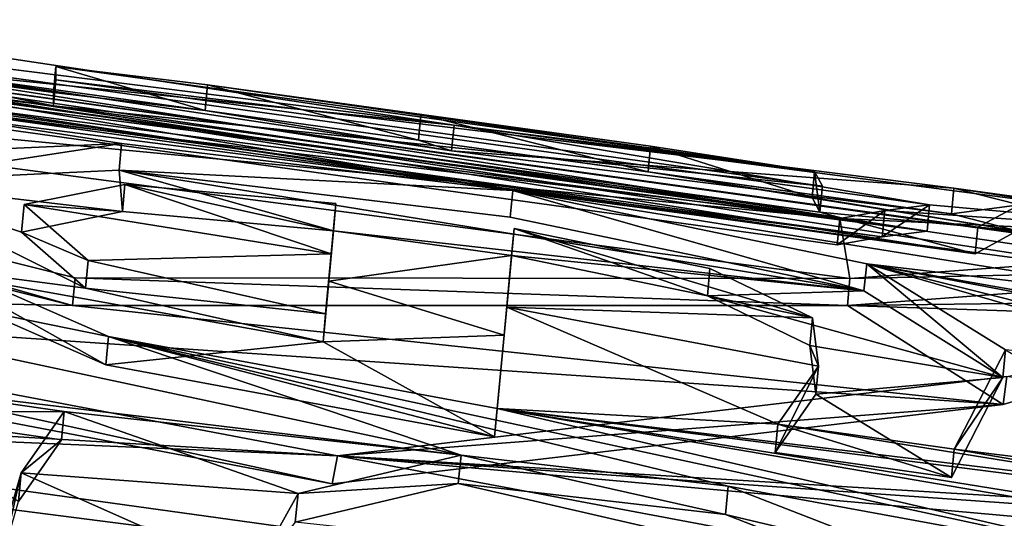
# Model space of a CAD drawing. Units: millimetres. Extents: x -872 to 32, y -60 to 82.
# Drawn here: x -460 to -458, y 16 to 17 of the extents above; entities that cross this region are included whole.
import ezdxf

# ---------------------------------------------------------------- set-up
doc = ezdxf.new("R2010")
doc.units = ezdxf.units.MM
doc.header["$LTSCALE"] = 52.148148
for name, color, linetype in [('1011', 7, 'CONTINUOUS'), ('1013', 7, 'CONTINUOUS'), ('1014', 7, 'CONTINUOUS'), ('1015', 7, 'CONTINUOUS'), ('1016', 7, 'CONTINUOUS'), ('1022', 7, 'CONTINUOUS'), ('1023', 7, 'CONTINUOUS'), ('1026', 7, 'CONTINUOUS'), ('1027', 7, 'CONTINUOUS'), ('1028', 7, 'CONTINUOUS'), ('1029', 7, 'CONTINUOUS'), ('1030', 7, 'CONTINUOUS'), ('1031', 7, 'CONTINUOUS'), ('1032', 7, 'CONTINUOUS'), ('1033', 7, 'CONTINUOUS'), ('1034', 7, 'CONTINUOUS'), ('1035', 7, 'CONTINUOUS'), ('1114', 7, 'CONTINUOUS'), ('1115', 7, 'CONTINUOUS'), ('1198', 7, 'CONTINUOUS'), ('962', 7, 'CONTINUOUS'), ('986', 7, 'CONTINUOUS')]:
    doc.layers.add(name, color=color, linetype=linetype)

msp = doc.modelspace()

# ---------------------------------------------------------------- linework, layer by layer
at = {"layer": '1011', "linetype": 'Continuous'}
for points in [[(-459.9815, 16.5864, -37.4385), (-461.6453, 17.056, -38.2805), (-461.6503, 17.0036, -38.2806), (-459.9815, 16.5864, -37.4385)], [(-459.9766, 16.6399, -37.4385), (-461.6453, 17.056, -38.2805), (-459.9815, 16.5864, -37.4385), (-459.9766, 16.6399, -37.4385)], [(-457.5182, 16.7086, -40.75), (-458.4769, 16.6388, -38.4202), (-457.5232, 16.6588, -40.7493), (-457.5182, 16.7086, -40.75)], [(-457.5232, 16.6588, -40.7493), (-458.4769, 16.6388, -38.4202), (-458.4819, 16.5864, -38.4199), (-457.5232, 16.6588, -40.7493)], [(-458.4819, 16.5864, -38.4199), (-459.9766, 16.6399, -37.4385), (-459.9815, 16.5864, -37.4385), (-458.4819, 16.5864, -38.4199)], [(-458.4769, 16.6388, -38.4202), (-459.9766, 16.6399, -37.4385), (-458.4819, 16.5864, -38.4199), (-458.4769, 16.6388, -38.4202)]]:
    msp.add_3dface(points, dxfattribs=at)
at = {"layer": '1013', "linetype": 'Continuous'}
for points in [[(-461.4493, 16.6165, -36.7984), (-461.4407, 16.6693, -36.796), (-459.4789, 16.2413, -36.4969), (-461.4493, 16.6165, -36.7984)], [(-461.4407, 16.6693, -36.796), (-459.4688, 16.2955, -36.4986), (-459.4789, 16.2413, -36.4969), (-461.4407, 16.6693, -36.796)], [(-458.1804, 16.3948, -37.6919), (-458.1734, 16.4487, -37.6958), (-457.6346, 16.5579, -38.9985), (-458.1804, 16.3948, -37.6919)], [(-459.4688, 16.2955, -36.4986), (-458.1734, 16.4487, -37.6958), (-458.1804, 16.3948, -37.6919), (-459.4688, 16.2955, -36.4986)], [(-459.4789, 16.2413, -36.4969), (-459.4688, 16.2955, -36.4986), (-458.1804, 16.3948, -37.6919), (-459.4789, 16.2413, -36.4969)]]:
    msp.add_3dface(points, dxfattribs=at)
at = {"layer": '1014', "linetype": 'Continuous'}
for points in [[(-458.3275, 16.7304, -39.7243), (-461.4707, 17.2172, -39.7243), (-461.4754, 17.1667, -39.7243), (-458.3275, 16.7304, -39.7243)], [(-458.3228, 16.7809, -39.7243), (-461.4707, 17.2172, -39.7243), (-458.3275, 16.7304, -39.7243), (-458.3228, 16.7809, -39.7243)]]:
    msp.add_3dface(points, dxfattribs=at)
at = {"layer": '1015', "linetype": 'Continuous'}
for points in [[(-458.4966, 16.7546, -39.1991), (-458.4095, 16.7703, -39.4615), (-458.5014, 16.7034, -39.1991), (-458.4966, 16.7546, -39.1991)], [(-458.5014, 16.7034, -39.1991), (-458.4095, 16.7703, -39.4615), (-458.4142, 16.7195, -39.4618), (-458.5014, 16.7034, -39.1991)], [(-458.4095, 16.7703, -39.4615), (-458.3228, 16.7809, -39.7243), (-458.4142, 16.7195, -39.4618), (-458.4095, 16.7703, -39.4615)], [(-458.3228, 16.7809, -39.7243), (-458.3275, 16.7304, -39.7243), (-458.4142, 16.7195, -39.4618), (-458.3228, 16.7809, -39.7243)]]:
    msp.add_3dface(points, dxfattribs=at)
at = {"layer": '1016', "linetype": 'Continuous'}
for points in [[(-461.1643, 17.1251, -39.1991), (-458.4966, 16.7546, -39.1991), (-461.1691, 17.074, -39.1991), (-461.1643, 17.1251, -39.1991)], [(-458.4966, 16.7546, -39.1991), (-458.5014, 16.7034, -39.1991), (-461.1691, 17.074, -39.1991), (-458.4966, 16.7546, -39.1991)]]:
    msp.add_3dface(points, dxfattribs=at)
at = {"layer": '1022', "linetype": 'Continuous'}
for points in [[(-458.2343, 16.6866, -42.1157), (-461.0573, 17.1301, -42.1157), (-461.062, 17.0791, -42.1157), (-458.2343, 16.6866, -42.1157)], [(-458.2295, 16.7377, -42.1157), (-461.0573, 17.1301, -42.1157), (-458.2343, 16.6866, -42.1157), (-458.2295, 16.7377, -42.1157)]]:
    msp.add_3dface(points, dxfattribs=at)
at = {"layer": '1023', "linetype": 'Continuous'}
for points in [[(-460.2936, 17.0927, -40.75), (-459.2431, 16.9355, -40.1856), (-460.2982, 17.0429, -40.75), (-460.2936, 17.0927, -40.75)], [(-460.2982, 17.0429, -40.75), (-459.2431, 16.9355, -40.1856), (-459.2479, 16.8855, -40.1856), (-460.2982, 17.0429, -40.75)], [(-459.2431, 16.9355, -40.1856), (-458.2759, 16.8135, -40.75), (-459.2479, 16.8855, -40.1856), (-459.2431, 16.9355, -40.1856)], [(-459.2479, 16.8855, -40.1856), (-458.2759, 16.8135, -40.75), (-458.2806, 16.7636, -40.75), (-459.2479, 16.8855, -40.1856)], [(-458.2759, 16.8135, -40.75), (-458.1488, 16.7813, -41.3769), (-458.2806, 16.7636, -40.75), (-458.2759, 16.8135, -40.75)], [(-458.2806, 16.7636, -40.75), (-458.1488, 16.7813, -41.3769), (-458.1535, 16.7311, -41.3769), (-458.2806, 16.7636, -40.75)], [(-458.1488, 16.7813, -41.3769), (-458.2295, 16.7377, -42.1157), (-458.1535, 16.7311, -41.3769), (-458.1488, 16.7813, -41.3769)], [(-458.2295, 16.7377, -42.1157), (-458.2343, 16.6866, -42.1157), (-458.1535, 16.7311, -41.3769), (-458.2295, 16.7377, -42.1157)]]:
    msp.add_3dface(points, dxfattribs=at)
at = {"layer": '1026', "linetype": 'Continuous'}
for points in [[(-460.0134, 17.0488, -41.1241), (-460.0134, 17.0228, -41.669), (-460.0181, 16.9988, -41.1241), (-460.0134, 17.0488, -41.1241)], [(-459.7246, 16.9635, -40.75), (-460.0134, 17.0488, -41.1241), (-460.0181, 16.9988, -41.1241), (-459.7246, 16.9635, -40.75)], [(-459.7199, 17.0133, -40.75), (-460.0134, 17.0488, -41.1241), (-459.7246, 16.9635, -40.75), (-459.7199, 17.0133, -40.75)], [(-460.0181, 16.9988, -41.1241), (-460.0134, 17.0228, -41.669), (-460.0181, 16.9724, -41.669), (-460.0181, 16.9988, -41.1241)], [(-459.3118, 16.9061, -40.6632), (-459.7199, 17.0133, -40.75), (-459.7246, 16.9635, -40.75), (-459.3118, 16.9061, -40.6632)], [(-459.3071, 16.9559, -40.6632), (-459.7199, 17.0133, -40.75), (-459.3118, 16.9061, -40.6632), (-459.3071, 16.9559, -40.6632)], [(-458.8676, 16.8449, -40.75), (-459.3071, 16.9559, -40.6632), (-459.3118, 16.9061, -40.6632), (-458.8676, 16.8449, -40.75)], [(-458.8629, 16.8947, -40.75), (-459.3071, 16.9559, -40.6632), (-458.8676, 16.8449, -40.75), (-458.8629, 16.8947, -40.75)], [(-458.5503, 16.7955, -41.1299), (-458.8629, 16.8947, -40.75), (-458.8676, 16.8449, -40.75), (-458.5503, 16.7955, -41.1299)], [(-458.5456, 16.8454, -41.1299), (-458.8629, 16.8947, -40.75), (-458.5503, 16.7955, -41.1299), (-458.5456, 16.8454, -41.1299)], [(-458.5349, 16.7669, -41.669), (-458.5456, 16.8454, -41.1299), (-458.5503, 16.7955, -41.1299), (-458.5349, 16.7669, -41.669)], [(-458.5301, 16.8173, -41.669), (-458.5456, 16.8454, -41.1299), (-458.5349, 16.7669, -41.669), (-458.5301, 16.8173, -41.669)]]:
    msp.add_3dface(points, dxfattribs=at)
at = {"layer": '1027', "linetype": 'Continuous'}
for points in [[(-460.0134, 17.0228, -41.669), (-458.5301, 16.8173, -41.669), (-460.0181, 16.9724, -41.669), (-460.0134, 17.0228, -41.669)], [(-458.5301, 16.8173, -41.669), (-458.5349, 16.7669, -41.669), (-460.0181, 16.9724, -41.669), (-458.5301, 16.8173, -41.669)]]:
    msp.add_3dface(points, dxfattribs=at)
at = {"layer": '1028', "linetype": 'Continuous'}
for points in [[(-458.7528, 16.6047, -43.1861), (-459.1269, 16.7354, -43.0455), (-459.1318, 16.6828, -43.0455), (-458.7528, 16.6047, -43.1861)], [(-458.748, 16.6576, -43.186), (-459.1269, 16.7354, -43.0455), (-458.7528, 16.6047, -43.1861), (-458.748, 16.6576, -43.186)], [(-458.5493, 16.5623, -43.5292), (-458.748, 16.6576, -43.186), (-458.7528, 16.6047, -43.1861), (-458.5493, 16.5623, -43.5292)], [(-458.5543, 16.5088, -43.5294), (-458.5493, 16.5623, -43.5292), (-458.7528, 16.6047, -43.1861), (-458.5543, 16.5088, -43.5294)], [(-458.5376, 16.4687, -43.9354), (-458.5493, 16.5623, -43.5292), (-458.5543, 16.5088, -43.5294), (-458.5376, 16.4687, -43.9354)], [(-458.5427, 16.4146, -43.9356), (-458.5376, 16.4687, -43.9354), (-458.5543, 16.5088, -43.5294), (-458.5427, 16.4146, -43.9356)], [(-458.6165, 16.3565, -44.4059), (-458.5376, 16.4687, -43.9354), (-458.6216, 16.302, -44.4059), (-458.6165, 16.3565, -44.4059)], [(-458.6216, 16.302, -44.4059), (-458.5376, 16.4687, -43.9354), (-458.5427, 16.4146, -43.9356), (-458.6216, 16.302, -44.4059)]]:
    msp.add_3dface(points, dxfattribs=at)
at = {"layer": '1029', "linetype": 'Continuous'}
for points in [[(-458.6165, 16.3565, -44.4059), (-458.6216, 16.302, -44.4059), (-458.2803, 16.2537, -44.4059), (-458.6165, 16.3565, -44.4059)], [(-458.2751, 16.3083, -44.4059), (-458.6165, 16.3565, -44.4059), (-458.2803, 16.2537, -44.4059), (-458.2751, 16.3083, -44.4059)]]:
    msp.add_3dface(points, dxfattribs=at)
at = {"layer": '1030', "linetype": 'Continuous'}
for points in [[(-460.3657, 16.8785, -43.213), (-459.8865, 16.9001, -42.6709), (-460.3709, 16.8256, -43.2138), (-460.3657, 16.8785, -43.213)], [(-460.3709, 16.8256, -43.2138), (-459.8865, 16.9001, -42.6709), (-459.8914, 16.8481, -42.6709), (-460.3709, 16.8256, -43.2138)], [(-459.8865, 16.9001, -42.6709), (-459.129, 16.8091, -42.5676), (-459.8914, 16.8481, -42.6709), (-459.8865, 16.9001, -42.6709)], [(-459.8914, 16.8481, -42.6709), (-459.129, 16.8091, -42.5676), (-459.1344, 16.7574, -42.5675), (-459.8914, 16.8481, -42.6709)], [(-459.1344, 16.7574, -42.5675), (-459.129, 16.8091, -42.5676), (-458.4497, 16.6147, -42.884), (-459.1344, 16.7574, -42.5675)], [(-459.129, 16.8091, -42.5676), (-458.444, 16.6669, -42.8849), (-458.4497, 16.6147, -42.884), (-459.129, 16.8091, -42.5676)], [(-459.9172, 16.4718, -44.453), (-460.3763, 16.7292, -43.9264), (-460.3812, 16.6752, -43.927), (-459.9172, 16.4718, -44.453)], [(-459.9119, 16.5262, -44.4531), (-460.3763, 16.7292, -43.9264), (-459.9172, 16.4718, -44.453), (-459.9119, 16.5262, -44.4531)], [(-458.4497, 16.6147, -42.884), (-458.444, 16.6669, -42.8849), (-458.1809, 16.4473, -43.5724), (-458.4497, 16.6147, -42.884)], [(-458.444, 16.6669, -42.8849), (-458.1759, 16.5007, -43.5731), (-458.1809, 16.4473, -43.5724), (-458.444, 16.6669, -42.8849)], [(-459.1647, 16.3322, -44.5673), (-459.9119, 16.5262, -44.4531), (-459.9172, 16.4718, -44.453), (-459.1647, 16.3322, -44.5673)], [(-459.1596, 16.3869, -44.5673), (-459.9119, 16.5262, -44.4531), (-459.1647, 16.3322, -44.5673), (-459.1596, 16.3869, -44.5673)], [(-458.1759, 16.5007, -43.5731), (-458.2751, 16.3083, -44.4059), (-458.1809, 16.4473, -43.5724), (-458.1759, 16.5007, -43.5731)], [(-458.2751, 16.3083, -44.4059), (-458.2803, 16.2537, -44.4059), (-458.1809, 16.4473, -43.5724), (-458.2751, 16.3083, -44.4059)]]:
    msp.add_3dface(points, dxfattribs=at)
at = {"layer": '1031', "linetype": 'Continuous'}
for points in [[(-459.1269, 16.7354, -43.0455), (-459.1412, 16.5829, -43.8112), (-459.1318, 16.6828, -43.0455), (-459.1269, 16.7354, -43.0455)], [(-459.1318, 16.6828, -43.0455), (-459.1412, 16.5829, -43.8112), (-459.1462, 16.5291, -43.8111), (-459.1318, 16.6828, -43.0455)], [(-459.1412, 16.5829, -43.8112), (-459.1596, 16.3869, -44.5673), (-459.1462, 16.5291, -43.8111), (-459.1412, 16.5829, -43.8112)], [(-459.1596, 16.3869, -44.5673), (-459.1647, 16.3322, -44.5673), (-459.1462, 16.5291, -43.8111), (-459.1596, 16.3869, -44.5673)]]:
    msp.add_3dface(points, dxfattribs=at)
at = {"layer": '1032', "linetype": 'Continuous'}
for points in [[(-459.4806, 16.6865, -43.5586), (-459.4716, 16.7835, -43.0455), (-459.4856, 16.6331, -43.5585), (-459.4806, 16.6865, -43.5586)], [(-459.4856, 16.6331, -43.5585), (-459.4716, 16.7835, -43.0455), (-459.4765, 16.7309, -43.0455), (-459.4856, 16.6331, -43.5585)], [(-459.4916, 16.57, -44.068), (-459.4806, 16.6865, -43.5586), (-459.4966, 16.5159, -44.068), (-459.4916, 16.57, -44.068)], [(-459.4966, 16.5159, -44.068), (-459.4806, 16.6865, -43.5586), (-459.4856, 16.6331, -43.5585), (-459.4966, 16.5159, -44.068)]]:
    msp.add_3dface(points, dxfattribs=at)
at = {"layer": '1033', "linetype": 'Continuous'}
for points in [[(-459.88, 16.8207, -43.1581), (-460.0749, 16.7818, -43.5008), (-459.885, 16.7679, -43.1581), (-459.88, 16.8207, -43.1581)], [(-459.4765, 16.7309, -43.0455), (-459.88, 16.8207, -43.1581), (-459.885, 16.7679, -43.1581), (-459.4765, 16.7309, -43.0455)], [(-459.4716, 16.7835, -43.0455), (-459.88, 16.8207, -43.1581), (-459.4765, 16.7309, -43.0455), (-459.4716, 16.7835, -43.0455)], [(-460.0749, 16.7818, -43.5008), (-459.9511, 16.6735, -43.9095), (-460.0799, 16.7285, -43.5009), (-460.0749, 16.7818, -43.5008)], [(-459.885, 16.7679, -43.1581), (-460.0749, 16.7818, -43.5008), (-460.0799, 16.7285, -43.5009), (-459.885, 16.7679, -43.1581)], [(-460.0799, 16.7285, -43.5009), (-459.9511, 16.6735, -43.9095), (-459.956, 16.6196, -43.9097), (-460.0799, 16.7285, -43.5009)], [(-459.9511, 16.6735, -43.9095), (-459.4916, 16.57, -44.068), (-459.956, 16.6196, -43.9097), (-459.9511, 16.6735, -43.9095)], [(-459.4916, 16.57, -44.068), (-459.4966, 16.5159, -44.068), (-459.956, 16.6196, -43.9097), (-459.4916, 16.57, -44.068)]]:
    msp.add_3dface(points, dxfattribs=at)
at = {"layer": '1034', "linetype": 'Continuous'}
for points in [[(-459.5449, 16.2225, -45.2476), (-459.2292, 16.297, -44.8919), (-459.2349, 16.242, -44.8922), (-459.5449, 16.2225, -45.2476)], [(-459.2349, 16.242, -44.8922), (-459.2292, 16.297, -44.8919), (-458.718, 16.182, -44.8501), (-459.2349, 16.242, -44.8922)], [(-459.2292, 16.297, -44.8919), (-458.7127, 16.237, -44.8502), (-458.718, 16.182, -44.8501), (-459.2292, 16.297, -44.8919)], [(-459.5504, 16.167, -45.2483), (-459.5449, 16.2225, -45.2476), (-459.2349, 16.242, -44.8922), (-459.5504, 16.167, -45.2483)], [(-458.7127, 16.237, -44.8502), (-458.3421, 16.093, -45.1262), (-458.718, 16.182, -44.8501), (-458.7127, 16.237, -44.8502)], [(-459.6329, 16.064, -45.7079), (-459.5449, 16.2225, -45.2476), (-459.5504, 16.167, -45.2483), (-459.6329, 16.064, -45.7079)], [(-458.718, 16.182, -44.8501), (-458.3421, 16.093, -45.1262), (-458.3471, 16.0376, -45.1265), (-458.718, 16.182, -44.8501)]]:
    msp.add_3dface(points, dxfattribs=at)
at = {"layer": '1035', "linetype": 'Continuous'}
for points in [[(-459.9978, 16.3814, -44.9688), (-460.0811, 16.2625, -45.3507), (-460.0029, 16.3264, -44.9688), (-459.9978, 16.3814, -44.9688)], [(-460.0029, 16.3264, -44.9688), (-460.0811, 16.2625, -45.3507), (-460.0862, 16.2072, -45.3505), (-460.0029, 16.3264, -44.9688)], [(-460.0811, 16.2625, -45.3507), (-460.1136, 16.1477, -45.6705), (-460.1188, 16.0923, -45.6703), (-460.0811, 16.2625, -45.3507)], [(-460.0862, 16.2072, -45.3505), (-460.0811, 16.2625, -45.3507), (-460.1188, 16.0923, -45.6703), (-460.0862, 16.2072, -45.3505)]]:
    msp.add_3dface(points, dxfattribs=at)
at = {"layer": '1114', "linetype": 'Continuous'}
for points in [[(-458.3275, 16.7304, -39.7243), (-461.4754, 17.1667, -39.7243), (-461.379, 17.1239, -39.3915), (-458.3275, 16.7304, -39.7243)], [(-458.4142, 16.7195, -39.4618), (-458.3275, 16.7304, -39.7243), (-461.379, 17.1239, -39.3915), (-458.4142, 16.7195, -39.4618)], [(-461.1691, 17.074, -39.1991), (-458.4142, 16.7195, -39.4618), (-461.379, 17.1239, -39.3915), (-461.1691, 17.074, -39.1991)], [(-458.5014, 16.7034, -39.1991), (-458.4142, 16.7195, -39.4618), (-461.1691, 17.074, -39.1991), (-458.5014, 16.7034, -39.1991)], [(-460.2982, 17.0429, -40.75), (-459.2479, 16.8855, -40.1856), (-459.7246, 16.9635, -40.75), (-460.2982, 17.0429, -40.75)], [(-459.9815, 16.5864, -37.4385), (-461.6503, 17.0036, -38.2806), (-461.4493, 16.6165, -36.7984), (-459.9815, 16.5864, -37.4385)], [(-459.2479, 16.8855, -40.1856), (-459.3118, 16.9061, -40.6632), (-459.7246, 16.9635, -40.75), (-459.2479, 16.8855, -40.1856)], [(-459.2479, 16.8855, -40.1856), (-458.2806, 16.7636, -40.75), (-459.3118, 16.9061, -40.6632), (-459.2479, 16.8855, -40.1856)], [(-458.2806, 16.7636, -40.75), (-458.8676, 16.8449, -40.75), (-459.3118, 16.9061, -40.6632), (-458.2806, 16.7636, -40.75)], [(-457.5232, 16.6588, -40.7493), (-458.4819, 16.5864, -38.4199), (-457.2422, 16.6016, -40.0557), (-457.5232, 16.6588, -40.7493)], [(-459.9815, 16.5864, -37.4385), (-461.4493, 16.6165, -36.7984), (-458.1804, 16.3948, -37.6919), (-459.9815, 16.5864, -37.4385)], [(-461.4493, 16.6165, -36.7984), (-459.4789, 16.2413, -36.4969), (-458.1804, 16.3948, -37.6919), (-461.4493, 16.6165, -36.7984)], [(-458.4819, 16.5864, -38.4199), (-457.6346, 16.5579, -38.9985), (-457.2422, 16.6016, -40.0557), (-458.4819, 16.5864, -38.4199)], [(-458.4819, 16.5864, -38.4199), (-459.9815, 16.5864, -37.4385), (-458.1804, 16.3948, -37.6919), (-458.4819, 16.5864, -38.4199)], [(-458.4819, 16.5864, -38.4199), (-458.1804, 16.3948, -37.6919), (-457.6346, 16.5579, -38.9985), (-458.4819, 16.5864, -38.4199)]]:
    msp.add_3dface(points, dxfattribs=at)
at = {"layer": '1115', "linetype": 'Continuous'}
for points in [[(-458.2343, 16.6866, -42.1157), (-461.062, 17.0791, -42.1157), (-461.3342, 17.1302, -41.9771), (-458.2343, 16.6866, -42.1157)], [(-458.2343, 16.6866, -42.1157), (-461.3342, 17.1302, -41.9771), (-458.5349, 16.7669, -41.669), (-458.2343, 16.6866, -42.1157)], [(-458.5349, 16.7669, -41.669), (-461.3342, 17.1302, -41.9771), (-460.0181, 16.9724, -41.669), (-458.5349, 16.7669, -41.669)], [(-460.3916, 17.0242, -41.669), (-460.0181, 16.9724, -41.669), (-461.3342, 17.1302, -41.9771), (-460.3916, 17.0242, -41.669)], [(-460.3916, 17.0242, -41.669), (-460.4103, 17.0516, -41.1758), (-460.0181, 16.9724, -41.669), (-460.3916, 17.0242, -41.669)], [(-460.4103, 17.0516, -41.1758), (-460.2982, 17.0429, -40.75), (-460.0181, 16.9988, -41.1241), (-460.4103, 17.0516, -41.1758)], [(-460.4103, 17.0516, -41.1758), (-460.0181, 16.9988, -41.1241), (-460.0181, 16.9724, -41.669), (-460.4103, 17.0516, -41.1758)], [(-460.2982, 17.0429, -40.75), (-459.7246, 16.9635, -40.75), (-460.0181, 16.9988, -41.1241), (-460.2982, 17.0429, -40.75)], [(-460.3709, 16.8256, -43.2138), (-459.8914, 16.8481, -42.6709), (-459.885, 16.7679, -43.1581), (-460.3709, 16.8256, -43.2138)], [(-459.8914, 16.8481, -42.6709), (-459.1344, 16.7574, -42.5675), (-458.4497, 16.6147, -42.884), (-459.8914, 16.8481, -42.6709)], [(-459.8914, 16.8481, -42.6709), (-458.4497, 16.6147, -42.884), (-459.4765, 16.7309, -43.0455), (-459.8914, 16.8481, -42.6709)], [(-459.8914, 16.8481, -42.6709), (-459.4765, 16.7309, -43.0455), (-459.885, 16.7679, -43.1581), (-459.8914, 16.8481, -42.6709)], [(-458.2806, 16.7636, -40.75), (-458.1535, 16.7311, -41.3769), (-458.8676, 16.8449, -40.75), (-458.2806, 16.7636, -40.75)], [(-458.1535, 16.7311, -41.3769), (-458.5503, 16.7955, -41.1299), (-458.8676, 16.8449, -40.75), (-458.1535, 16.7311, -41.3769)], [(-460.3812, 16.6752, -43.927), (-460.3709, 16.8256, -43.2138), (-459.956, 16.6196, -43.9097), (-460.3812, 16.6752, -43.927)], [(-460.3709, 16.8256, -43.2138), (-459.885, 16.7679, -43.1581), (-460.0799, 16.7285, -43.5009), (-460.3709, 16.8256, -43.2138)], [(-460.3709, 16.8256, -43.2138), (-460.0799, 16.7285, -43.5009), (-459.956, 16.6196, -43.9097), (-460.3709, 16.8256, -43.2138)], [(-458.1535, 16.7311, -41.3769), (-458.5349, 16.7669, -41.669), (-458.5503, 16.7955, -41.1299), (-458.1535, 16.7311, -41.3769)], [(-458.1535, 16.7311, -41.3769), (-458.2343, 16.6866, -42.1157), (-458.5349, 16.7669, -41.669), (-458.1535, 16.7311, -41.3769)], [(-459.1318, 16.6828, -43.0455), (-459.4856, 16.6331, -43.5585), (-459.4765, 16.7309, -43.0455), (-459.1318, 16.6828, -43.0455)], [(-458.4497, 16.6147, -42.884), (-459.1318, 16.6828, -43.0455), (-459.4765, 16.7309, -43.0455), (-458.4497, 16.6147, -42.884)], [(-459.9172, 16.4718, -44.453), (-460.3812, 16.6752, -43.927), (-459.4966, 16.5159, -44.068), (-459.9172, 16.4718, -44.453)], [(-459.4966, 16.5159, -44.068), (-460.3812, 16.6752, -43.927), (-459.956, 16.6196, -43.9097), (-459.4966, 16.5159, -44.068)], [(-459.1318, 16.6828, -43.0455), (-459.1462, 16.5291, -43.8111), (-459.4856, 16.6331, -43.5585), (-459.1318, 16.6828, -43.0455)], [(-458.7528, 16.6047, -43.1861), (-459.1318, 16.6828, -43.0455), (-458.4497, 16.6147, -42.884), (-458.7528, 16.6047, -43.1861)], [(-459.1462, 16.5291, -43.8111), (-459.4966, 16.5159, -44.068), (-459.4856, 16.6331, -43.5585), (-459.1462, 16.5291, -43.8111)], [(-458.7528, 16.6047, -43.1861), (-458.4497, 16.6147, -42.884), (-458.1809, 16.4473, -43.5724), (-458.7528, 16.6047, -43.1861)], [(-458.5543, 16.5088, -43.5294), (-458.7528, 16.6047, -43.1861), (-458.1809, 16.4473, -43.5724), (-458.5543, 16.5088, -43.5294)], [(-459.1462, 16.5291, -43.8111), (-459.1647, 16.3322, -44.5673), (-459.4966, 16.5159, -44.068), (-459.1462, 16.5291, -43.8111)], [(-459.1647, 16.3322, -44.5673), (-459.9172, 16.4718, -44.453), (-459.4966, 16.5159, -44.068), (-459.1647, 16.3322, -44.5673)], [(-458.5427, 16.4146, -43.9356), (-458.5543, 16.5088, -43.5294), (-458.1809, 16.4473, -43.5724), (-458.5427, 16.4146, -43.9356)], [(-458.2803, 16.2537, -44.4059), (-458.5427, 16.4146, -43.9356), (-458.1809, 16.4473, -43.5724), (-458.2803, 16.2537, -44.4059)], [(-458.6216, 16.302, -44.4059), (-458.5427, 16.4146, -43.9356), (-458.2803, 16.2537, -44.4059), (-458.6216, 16.302, -44.4059)], [(-460.0029, 16.3264, -44.9688), (-460.0862, 16.2072, -45.3505), (-460.3763, 16.3796, -44.9688), (-460.0029, 16.3264, -44.9688)], [(-459.5504, 16.167, -45.2483), (-459.2349, 16.242, -44.8922), (-458.3471, 16.0376, -45.1265), (-459.5504, 16.167, -45.2483)], [(-459.2349, 16.242, -44.8922), (-458.718, 16.182, -44.8501), (-458.3471, 16.0376, -45.1265), (-459.2349, 16.242, -44.8922)]]:
    msp.add_3dface(points, dxfattribs=at)
at = {"layer": '1198', "linetype": 'Continuous'}
for points in [[(-460.3711, 16.4346, -44.9688), (-459.9978, 16.3814, -44.9688), (-460.3763, 16.3796, -44.9688), (-460.3711, 16.4346, -44.9688)], [(-459.9978, 16.3814, -44.9688), (-460.0029, 16.3264, -44.9688), (-460.3763, 16.3796, -44.9688), (-459.9978, 16.3814, -44.9688)]]:
    msp.add_3dface(points, dxfattribs=at)
at = {"layer": '962', "linetype": 'Continuous'}
for points in [[(-459.2431, 16.9355, -40.1856), (-460.2936, 17.0927, -40.75), (-461.4707, 17.2172, -39.7243), (-459.2431, 16.9355, -40.1856)], [(-459.2431, 16.9355, -40.1856), (-461.4707, 17.2172, -39.7243), (-458.3228, 16.7809, -39.7243), (-459.2431, 16.9355, -40.1856)], [(-461.1643, 17.1251, -39.1991), (-461.6453, 17.056, -38.2805), (-458.4966, 16.7546, -39.1991), (-461.1643, 17.1251, -39.1991)], [(-459.9766, 16.6399, -37.4385), (-458.4769, 16.6388, -38.4202), (-461.6453, 17.056, -38.2805), (-459.9766, 16.6399, -37.4385)], [(-461.6453, 17.056, -38.2805), (-458.4769, 16.6388, -38.4202), (-458.4966, 16.7546, -39.1991), (-461.6453, 17.056, -38.2805)], [(-458.8629, 16.8947, -40.75), (-459.7199, 17.0133, -40.75), (-459.3071, 16.9559, -40.6632), (-458.8629, 16.8947, -40.75)], [(-458.2759, 16.8135, -40.75), (-459.2431, 16.9355, -40.1856), (-457.5182, 16.7086, -40.75), (-458.2759, 16.8135, -40.75)], [(-457.5182, 16.7086, -40.75), (-459.2431, 16.9355, -40.1856), (-458.3228, 16.7809, -39.7243), (-457.5182, 16.7086, -40.75)], [(-458.4966, 16.7546, -39.1991), (-457.5182, 16.7086, -40.75), (-458.4095, 16.7703, -39.4615), (-458.4966, 16.7546, -39.1991)], [(-458.4095, 16.7703, -39.4615), (-457.5182, 16.7086, -40.75), (-458.3228, 16.7809, -39.7243), (-458.4095, 16.7703, -39.4615)], [(-458.4769, 16.6388, -38.4202), (-457.5182, 16.7086, -40.75), (-458.4966, 16.7546, -39.1991), (-458.4769, 16.6388, -38.4202)], [(-459.4688, 16.2955, -36.4986), (-461.4407, 16.6693, -36.796), (-461.4213, 16.4115, -36.0315), (-459.4688, 16.2955, -36.4986)], [(-458.1734, 16.4487, -37.6958), (-459.4688, 16.2955, -36.4986), (-456.0008, 16.0844, -37.4545), (-458.1734, 16.4487, -37.6958)], [(-461.0478, 16.3622, -36.0428), (-459.4688, 16.2955, -36.4986), (-461.4213, 16.4115, -36.0315), (-461.0478, 16.3622, -36.0428)], [(-456.3863, 15.7153, -36.0993), (-459.4688, 16.2955, -36.4986), (-461.0478, 16.3622, -36.0428), (-456.3863, 15.7153, -36.0993)], [(-460.709, 16.2696, -35.9246), (-456.3863, 15.7153, -36.0993), (-461.0478, 16.3622, -36.0428), (-460.709, 16.2696, -35.9246)], [(-456.0008, 16.0844, -37.4545), (-459.4688, 16.2955, -36.4986), (-455.8558, 16.0406, -37.3644), (-456.0008, 16.0844, -37.4545)], [(-455.8558, 16.0406, -37.3644), (-459.4688, 16.2955, -36.4986), (-455.3204, 15.9237, -37.2108), (-455.8558, 16.0406, -37.3644)], [(-455.3204, 15.9237, -37.2108), (-459.4688, 16.2955, -36.4986), (-456.3863, 15.7153, -36.0993), (-455.3204, 15.9237, -37.2108)], [(-460.4172, 16.1445, -35.7102), (-456.3863, 15.7153, -36.0993), (-460.709, 16.2696, -35.9246), (-460.4172, 16.1445, -35.7102)]]:
    msp.add_3dface(points, dxfattribs=at)
at = {"layer": '986', "linetype": 'Continuous'}
for points in [[(-467.804, 18.1321, -40.75), (-461.0573, 17.1301, -42.1157), (-459.129, 16.8091, -42.5676), (-467.804, 18.1321, -40.75)], [(-461.6219, 15.6602, -47.21), (-467.804, 18.1321, -40.75), (-459.8725, 15.6759, -46.6735), (-461.6219, 15.6602, -47.21)], [(-459.9119, 16.5262, -44.4531), (-467.804, 18.1321, -40.75), (-460.3763, 16.7292, -43.9264), (-459.9119, 16.5262, -44.4531)], [(-467.804, 18.1321, -40.75), (-459.9119, 16.5262, -44.4531), (-459.2292, 16.297, -44.8919), (-467.804, 18.1321, -40.75)], [(-460.3657, 16.8785, -43.213), (-467.804, 18.1321, -40.75), (-459.8865, 16.9001, -42.6709), (-460.3657, 16.8785, -43.213)], [(-459.8865, 16.9001, -42.6709), (-467.804, 18.1321, -40.75), (-459.129, 16.8091, -42.5676), (-459.8865, 16.9001, -42.6709)], [(-459.8725, 15.6759, -46.6735), (-467.804, 18.1321, -40.75), (-460.4376, 15.9429, -46.2759), (-459.8725, 15.6759, -46.6735)], [(-460.3711, 16.4346, -44.9688), (-467.804, 18.1321, -40.75), (-459.2292, 16.297, -44.8919), (-460.3711, 16.4346, -44.9688)], [(-461.0573, 17.1301, -42.1157), (-458.2295, 16.7377, -42.1157), (-457.7066, 16.6634, -42.1324), (-461.0573, 17.1301, -42.1157)], [(-459.129, 16.8091, -42.5676), (-461.0573, 17.1301, -42.1157), (-457.7014, 16.6174, -42.5161), (-459.129, 16.8091, -42.5676)], [(-457.7014, 16.6174, -42.5161), (-461.0573, 17.1301, -42.1157), (-457.6889, 16.6358, -42.3568), (-457.7014, 16.6174, -42.5161)], [(-457.6889, 16.6358, -42.3568), (-461.0573, 17.1301, -42.1157), (-457.7066, 16.6634, -42.1324), (-457.6889, 16.6358, -42.3568)], [(-459.7199, 17.0133, -40.75), (-458.5456, 16.8454, -41.1299), (-460.0134, 17.0488, -41.1241), (-459.7199, 17.0133, -40.75)], [(-458.5456, 16.8454, -41.1299), (-460.0134, 17.0228, -41.669), (-460.0134, 17.0488, -41.1241), (-458.5456, 16.8454, -41.1299)], [(-458.5301, 16.8173, -41.669), (-460.0134, 17.0228, -41.669), (-458.5456, 16.8454, -41.1299), (-458.5301, 16.8173, -41.669)], [(-459.7199, 17.0133, -40.75), (-458.8629, 16.8947, -40.75), (-458.5456, 16.8454, -41.1299), (-459.7199, 17.0133, -40.75)], [(-460.0749, 16.7818, -43.5008), (-459.88, 16.8207, -43.1581), (-459.4806, 16.6865, -43.5586), (-460.0749, 16.7818, -43.5008)], [(-459.88, 16.8207, -43.1581), (-459.4716, 16.7835, -43.0455), (-459.4806, 16.6865, -43.5586), (-459.88, 16.8207, -43.1581)], [(-458.444, 16.6669, -42.8849), (-459.129, 16.8091, -42.5676), (-457.7049, 16.5797, -42.7841), (-458.444, 16.6669, -42.8849)], [(-459.129, 16.8091, -42.5676), (-457.7014, 16.6174, -42.5161), (-457.7049, 16.5797, -42.7841), (-459.129, 16.8091, -42.5676)], [(-458.2759, 16.8135, -40.75), (-457.5182, 16.7086, -40.75), (-457.0091, 16.6202, -41.442), (-458.2759, 16.8135, -40.75)], [(-458.2759, 16.8135, -40.75), (-457.0091, 16.6202, -41.442), (-458.1488, 16.7813, -41.3769), (-458.2759, 16.8135, -40.75)], [(-459.9511, 16.6735, -43.9095), (-460.0749, 16.7818, -43.5008), (-459.4806, 16.6865, -43.5586), (-459.9511, 16.6735, -43.9095)], [(-458.2295, 16.7377, -42.1157), (-458.1488, 16.7813, -41.3769), (-457.6148, 16.6665, -41.9699), (-458.2295, 16.7377, -42.1157)], [(-459.1412, 16.5829, -43.8112), (-459.1269, 16.7354, -43.0455), (-458.5493, 16.5623, -43.5292), (-459.1412, 16.5829, -43.8112)], [(-458.5493, 16.5623, -43.5292), (-459.1269, 16.7354, -43.0455), (-458.748, 16.6576, -43.186), (-458.5493, 16.5623, -43.5292)], [(-457.7066, 16.6634, -42.1324), (-458.2295, 16.7377, -42.1157), (-457.6148, 16.6665, -41.9699), (-457.7066, 16.6634, -42.1324)], [(-459.4916, 16.57, -44.068), (-459.9511, 16.6735, -43.9095), (-459.4806, 16.6865, -43.5586), (-459.4916, 16.57, -44.068)], [(-458.1759, 16.5007, -43.5731), (-458.444, 16.6669, -42.8849), (-457.7165, 16.4561, -43.4794), (-458.1759, 16.5007, -43.5731)], [(-457.709, 16.5367, -43.051), (-458.444, 16.6669, -42.8849), (-457.7049, 16.5797, -42.7841), (-457.709, 16.5367, -43.051)], [(-458.444, 16.6669, -42.8849), (-457.709, 16.5367, -43.051), (-457.3531, 16.4583, -43.2102), (-458.444, 16.6669, -42.8849)], [(-457.7139, 16.4838, -43.3404), (-458.444, 16.6669, -42.8849), (-457.3531, 16.4583, -43.2102), (-457.7139, 16.4838, -43.3404)], [(-457.7165, 16.4561, -43.4794), (-458.444, 16.6669, -42.8849), (-457.7139, 16.4838, -43.3404), (-457.7165, 16.4561, -43.4794)], [(-459.1596, 16.3869, -44.5673), (-459.1412, 16.5829, -43.8112), (-458.6165, 16.3565, -44.4059), (-459.1596, 16.3869, -44.5673)], [(-458.6165, 16.3565, -44.4059), (-459.1412, 16.5829, -43.8112), (-458.5376, 16.4687, -43.9354), (-458.6165, 16.3565, -44.4059)], [(-458.5376, 16.4687, -43.9354), (-459.1412, 16.5829, -43.8112), (-458.5493, 16.5623, -43.5292), (-458.5376, 16.4687, -43.9354)], [(-459.9119, 16.5262, -44.4531), (-459.1596, 16.3869, -44.5673), (-457.7535, 16.0609, -44.9724), (-459.9119, 16.5262, -44.4531)], [(-459.2292, 16.297, -44.8919), (-459.9119, 16.5262, -44.4531), (-458.7127, 16.237, -44.8502), (-459.2292, 16.297, -44.8919)], [(-458.7127, 16.237, -44.8502), (-459.9119, 16.5262, -44.4531), (-457.7535, 16.0609, -44.9724), (-458.7127, 16.237, -44.8502)], [(-458.2751, 16.3083, -44.4059), (-458.1759, 16.5007, -43.5731), (-457.7366, 16.2413, -44.3737), (-458.2751, 16.3083, -44.4059)], [(-459.9978, 16.3814, -44.9688), (-460.3711, 16.4346, -44.9688), (-459.2292, 16.297, -44.8919), (-459.9978, 16.3814, -44.9688)], [(-460.0811, 16.2625, -45.3507), (-459.9978, 16.3814, -44.9688), (-459.5449, 16.2225, -45.2476), (-460.0811, 16.2625, -45.3507)], [(-459.5449, 16.2225, -45.2476), (-459.9978, 16.3814, -44.9688), (-459.2292, 16.297, -44.8919), (-459.5449, 16.2225, -45.2476)], [(-459.1596, 16.3869, -44.5673), (-458.6165, 16.3565, -44.4059), (-457.739, 16.2157, -44.4651), (-459.1596, 16.3869, -44.5673)], [(-457.0221, 16.1143, -44.4651), (-459.1596, 16.3869, -44.5673), (-457.739, 16.2157, -44.4651), (-457.0221, 16.1143, -44.4651)], [(-459.1596, 16.3869, -44.5673), (-457.0221, 16.1143, -44.4651), (-457.0288, 16.0435, -44.7051), (-459.1596, 16.3869, -44.5673)], [(-457.7535, 16.0609, -44.9724), (-459.1596, 16.3869, -44.5673), (-457.7456, 16.1452, -44.7051), (-457.7535, 16.0609, -44.9724)], [(-457.7456, 16.1452, -44.7051), (-459.1596, 16.3869, -44.5673), (-457.0288, 16.0435, -44.7051), (-457.7456, 16.1452, -44.7051)], [(-458.6165, 16.3565, -44.4059), (-458.2751, 16.3083, -44.4059), (-457.739, 16.2157, -44.4651), (-458.6165, 16.3565, -44.4059)], [(-457.739, 16.2157, -44.4651), (-458.2751, 16.3083, -44.4059), (-457.7366, 16.2413, -44.3737), (-457.739, 16.2157, -44.4651)], [(-460.1136, 16.1477, -45.6705), (-460.0811, 16.2625, -45.3507), (-459.6329, 16.064, -45.7079), (-460.1136, 16.1477, -45.6705)], [(-459.6329, 16.064, -45.7079), (-460.0811, 16.2625, -45.3507), (-459.5449, 16.2225, -45.2476), (-459.6329, 16.064, -45.7079)], [(-458.3421, 16.093, -45.1262), (-458.7127, 16.237, -44.8502), (-457.7535, 16.0609, -44.9724), (-458.3421, 16.093, -45.1262)]]:
    msp.add_3dface(points, dxfattribs=at)

doc.saveas('drawing.dxf')
